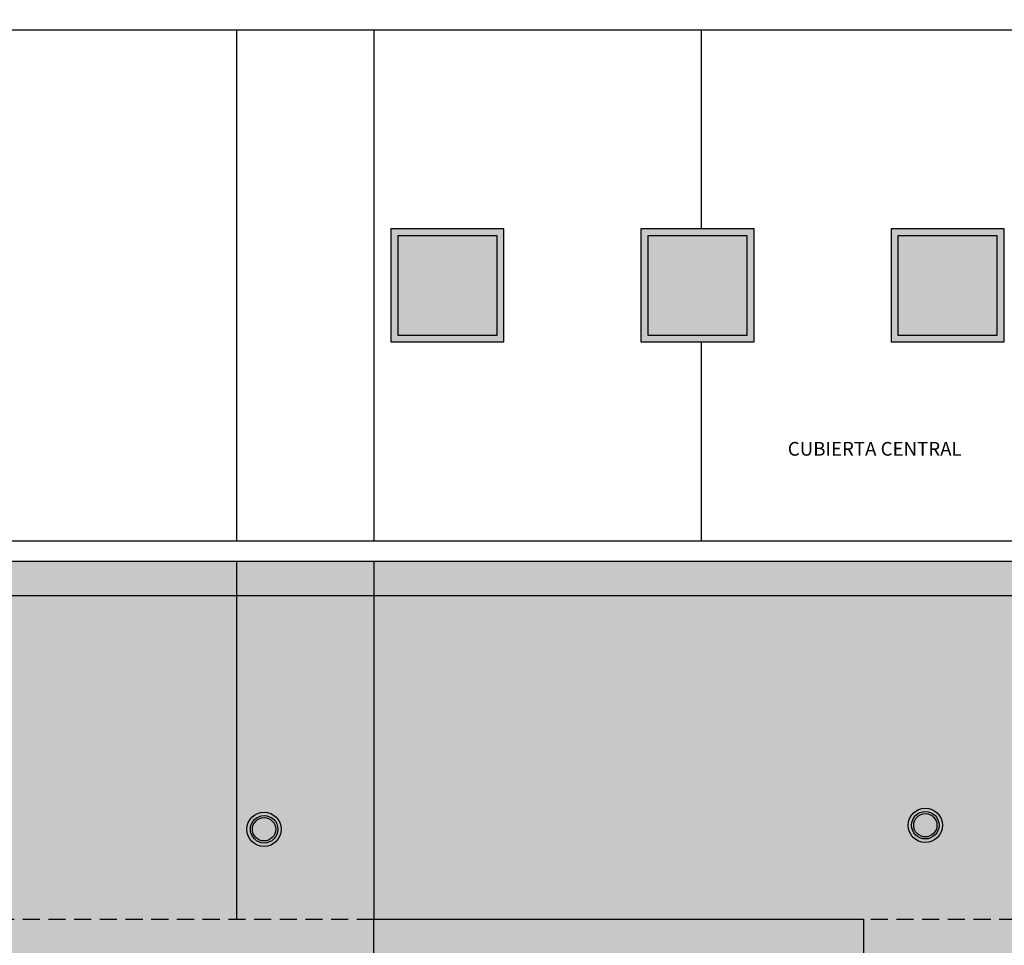
# Model space of a CAD drawing. Units: millimetres. Extents: x -8094 to 4538, y 8763 to 27670.
# Drawn here: x 458 to 1895, y 25416 to 26766 of the extents above; entities that cross this region are included whole.
import ezdxf
from ezdxf.enums import TextEntityAlignment as Align

# ---------------------------------------------------------------- set-up
doc = ezdxf.new("R2010")
doc.units = ezdxf.units.MM
doc.linetypes.add('TRAZOS2', pattern=[0.375, 0.25, -0.125])
for name, color, linetype in [('2', 252, 'Continuous'), ('A-PERIMETRO CUBIERTAS', 252, 'Continuous'), ('A-TRAMA OSCURA', 252, 'Continuous'), ('A-TRAMAS 1', 252, 'Continuous'), ('D-TEXTO', 250, 'Continuous')]:
    doc.layers.add(name, color=color, linetype=linetype)
doc.styles.add('ROMANS', font='romans.shx')

# ---------------------------------------------------------------- blocks, each defined once
blk = doc.blocks.new('solatube planta cub')
at = {"layer": 'A-TRAMA OSCURA', "true_color": 0x787878}
h = blk.add_hatch(color=8, dxfattribs=at)
h.dxf.hatch_style = 1
h.paths.add_polyline_path([(-25, 0, 1), (25, 0, 1)])
h.paths.add_polyline_path([(20, 0, -1), (-20, 0, -1)], flags=16)
h.paths.add_polyline_path([(17, 0, -1), (-17, 0, -1)], flags=0)
at = {"layer": 'A-TRAMA OSCURA'}
h = blk.add_hatch(color=253, dxfattribs=at)
h.dxf.hatch_style = 1
h.set_gradient(color1=(171, 171, 171), rotation=345, one_color=1, tint=1, name='SPHERICAL')
edge = h.paths.add_edge_path()
edge.add_arc((0, 0), 17, 0, 360)
at = {"layer": '2'}
blk.add_circle((0, 0), 25, dxfattribs=at)
at = {"layer": '2', "ltscale": 50}
for radius in [20, 17]:
    blk.add_circle((0, 0), radius, dxfattribs=at)
blk = doc.blocks.new('claraboya planta cub')
at = {"layer": 'A-TRAMA OSCURA', "true_color": 0x787878}
h = blk.add_hatch(color=8, dxfattribs=at)
h.paths.add_polyline_path([(0, 0), (165, 0), (165, 165), (0, 165)])
h.paths.add_polyline_path([(10, 10), (155, 10), (155, 155), (10, 155)], flags=16)
at = {"layer": 'A-TRAMA OSCURA'}
h = blk.add_hatch(color=253, dxfattribs=at)
h.dxf.hatch_style = 1
h.set_gradient(color1=(171, 171, 171), rotation=345, one_color=1, tint=1, name='SPHERICAL')
h.paths.add_polyline_path([(155, 155), (10, 155), (10, 10), (155, 10)])
at = {"layer": '2'}
for points in [[(0, 0), (165, 0), (165, 165), (0, 165)], [(10, 10), (155, 10), (155, 155), (10, 155)]]:
    blk.add_lwpolyline(points, close=True, dxfattribs=at)
blk = doc.blocks.new('pprimera')
at = {"layer": '2'}
for p, q in [((-1760, 4040), (-1760, 3295)), ((-1560, 4040), (-1560, 3295)), ((-1760, 3265), (-1760, 2743)), ((-1560, 3265), (-1560, 2743))]:
    blk.add_line(p, q, dxfattribs=at)
at = {"layer": '2', "linetype": 'TRAZOS2', "ltscale": 100}
blk.add_line((-3797.1, 2743), (-80, 2743), dxfattribs=at)
at = {"layer": '2'}
for points in [[(-3797.1, 1702), (-3797.1, 2993.2), (-2110, 2993.2), (-2110, 3215), (-80, 3215), (-80, 80), (-1475, 80)], [(-1560, 2688), (-1560, 2743), (-845, 2743), (-845, 2343), (-1500, 2343)]]:
    blk.add_lwpolyline(points, dxfattribs=at)
at = {"layer": 'A-PERIMETRO CUBIERTAS'}
for p, q in [((-1081.5, 3750), (-1081.5, 4040)), ((-1081.5, 3295), (-1081.5, 3585))]:
    blk.add_line(p, q, dxfattribs=at)
for points in [[(0, 4368.4), (0, 4040), (-2163, 4040), (-4573, 4040), (-4573, 4368.4)], [(-3827.1, 1702), (-3827.1, 3073.2), (-2190, 3073.2), (-2190, 3295), (-2163, 3295), (0, 3295), (0, 0), (-1475, 0)], [(-3797.1, 1702), (-3797.1, 3043.2), (-2160, 3043.2), (-2160, 3265), (-30, 3265), (-30, 30), (-1475, 30)]]:
    blk.add_lwpolyline(points, dxfattribs=at)
at = {"layer": '2'}
for name, p in [('claraboya planta cub', (-1535, 3585)), ('claraboya planta cub', (-1170, 3585)), ('claraboya planta cub', (-805, 3585)), ('solatube planta cub', (-755, 2880)), ('solatube planta cub', (-1720, 2874.1))]:
    blk.add_blockref(name, p, dxfattribs=at)
at = {"layer": 'D-TEXTO', "style": 'ROMANS'}
blk.add_text('CUBIERTA CENTRAL', height=20, dxfattribs=at).set_placement((-828.8, 3419.1), align=Align.CENTER)

msp = doc.modelspace()

# ---------------------------------------------------------------- hatches: boundary and pattern name
at = {"layer": 'A-TRAMAS 1'}
h = msp.add_hatch(dxfattribs=at)
h.set_pattern_fill('AR-SAND', color=18, style=0)
h.set_pattern_definition([(37.5, (90447.836, 0), (-1.600031, 48.941324), [0, -38.608, 0, -43.18, 0, -41.275]), (7.5, (90447.836, 0), (44.95233, 71.68251), [0, -20.828, 0, -34.798, 0, -13.335]), (327.5, (90416.594, 0), (79.099237, 0.143718), [0, -12.7, 0, -45.72, 0, -59.69]), (317.5, (90416.594, 0), (76.355645, 22.29293), [0, -6.35, 0, -29.972, 0, -34.29])])
h.paths.add_polyline_path([(2504.8, 25976.4), (374.8, 25976.4), (374.8, 25754.6), (-1262.4, 25754.6), (-1262.4, 24413.4), (-1136.6, 24413.4), (-1136.6, 24411.4), (-936.5, 24411.4), (-936.5, 24413.4), (-736.5, 24413.4), (-736.5, 24411.4), (-536.4, 24411.4), (-536.4, 24413.4), (-475.2, 24413.4), (-475.2, 25404.4), (1639.8, 25404.4), (1639.8, 25104.4), (1039.8, 25104.4), (1039.8, 24411.4), (1059.8, 24411.4), (1059.8, 22741.4), (2504.8, 22741.4)])

# ---------------------------------------------------------------- block references
at = {"color": 63}
msp.add_blockref('pprimera', (2534.8, 22711.4), dxfattribs=at)

doc.saveas('drawing.dxf')
